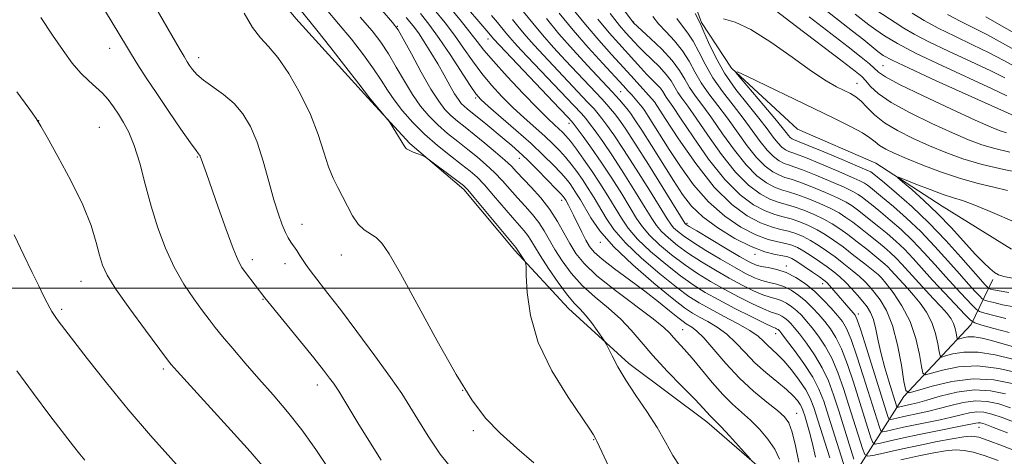
# Model space of a CAD drawing. Extents: x 2159800 to 2162700, y 307300 to 310200.
# Drawn here: x 2160210 to 2160408, y 309466 to 309554 of the extents above; entities that cross this region are included whole.
import ezdxf

# ---------------------------------------------------------------- set-up
doc = ezdxf.new("R2010")
doc.units = 0
doc.header["$MEASUREMENT"] = 0
for name, color, linetype, lineweight in [('BREAKLINE DTM HARD', 7, 'Continuous', 0), ('CONTOUR INDEX', 41, 'Continuous', 13), ('CONTOUR INTERMEDIATE', 44, 'Continuous', 0), ('GRID LINE', 7, 'Continuous', 0), ('SPOT ELEVATION DTM', 2, 'Continuous', 13)]:
    doc.layers.add(name, color=color, linetype=linetype, lineweight=lineweight)

msp = doc.modelspace()

# ---------------------------------------------------------------- linework, layer by layer
at = {"layer": 'BREAKLINE DTM HARD'}
for points in [[(2160360.17, 309462.57, 1045.82), (2160348.08, 309473.04, 1046.55), (2160332.35, 309484.78, 1047.53), (2160320.26, 309495.86, 1048.75), (2160309.41, 309507.55, 1050.33), (2160299.16, 309519.84, 1050.39), (2160288.28, 309529.09, 1049.85), (2160279.84, 309538.31, 1050.15), (2160265.37, 309554.3, 1050.88), (2160253.32, 309569.04, 1051.49), (2160243.72, 309584.98, 1052.28), (2160232.27, 309598.5, 1052.28), (2160222.03, 309610.79, 1052.04), (2160216.09, 309627.3, 1054.11), (2160208.3, 309640.79, 1054.6), (2160187.83, 309667.19, 1055.76), (2160172.1, 309678.92, 1056.37), (2160161.2, 309686.34, 1057.04), (2160149.08, 309693.77, 1057.95), (2160135.13, 309701.22, 1058.5), (2160123.62, 309708.04, 1060.02), (2160116.4, 309717.25, 1061.91)], [(2160190.14, 309717.15, 1029.86), (2160204.06, 309706.65, 1027.05), (2160214.34, 309698.02, 1026.56), (2160224.6, 309687.56, 1025.41), (2160233.65, 309678.33, 1022.54), (2160242.09, 309668.5, 1021.44), (2160248.69, 309658.07, 1020.35), (2160261.33, 309640.88, 1019.31), (2160275.23, 309628.56, 1017.18), (2160286.1, 309618.7, 1015.84), (2160298.18, 309607, 1014.13), (2160307.83, 309597.16, 1013.58), (2160315.07, 309589.17, 1011.21), (2160325.32, 309577.49, 1010.17), (2160342.28, 309566.35, 1009.07), (2160347.03, 309553.51, 1009.8), (2160353.04, 309544.31, 1008.04), (2160366.33, 309531.99, 1006.27), (2160382.11, 309525.13, 1006.45), (2160395.43, 309516.47, 1004.93), (2160409.37, 309507.8, 1004.14)], [(2160368.53, 309445.42, 1043.81), (2160375.37, 309458.77, 1037.71), (2160387.74, 309478.15, 1022.23), (2160401.29, 309492.65, 1014.37), (2160405.65, 309501.75, 1006.39)]]:
    msp.add_polyline3d(points, dxfattribs=at)
at = {"layer": 'CONTOUR INDEX', "flags": 128}
for points, elevation in [([(2160329.393, 309461.677), (2160325.946, 309469.153), (2160325.741, 309469.564), (2160325.239, 309470.4519), (2160324.539, 309471.54), (2160320.139, 309478.043), (2160316.911, 309483.324), (2160314.152, 309489.035), (2160312.556, 309494.474), (2160311.902, 309499.122), (2160311.741, 309502.509), (2160311.685, 309504.354), (2160311.595, 309505.135), (2160311.395, 309505.524), (2160309.78, 309507.98), (2160309.623, 309508.175), (2160301.267, 309518.256), (2160299.978, 309519.759), (2160299.098, 309520.624), (2160298.006, 309521.479), (2160291.672, 309526.234), (2160291.166, 309526.552), (2160290.677, 309526.75), (2160289.887, 309527.042), (2160288.951, 309527.402), (2160288.137, 309527.747), (2160287.631, 309528.043), (2160287.274, 309528.451), (2160284.197, 309533.466), (2160283.8881, 309533.895), (2160280.786, 309537.599), (2160280.217, 309538.308), (2160278.011, 309541.173), (2160275.452, 309544.4691), (2160272.378, 309548.402), (2160269.59, 309551.933), (2160266.155, 309556.192)], 1050), ([(2160369.919, 309465.955), (2160369.338, 309468.619), (2160368.753, 309470.932), (2160368.215, 309472.813), (2160367.776, 309474.2319), (2160367.464, 309475.202), (2160367.193, 309475.898), (2160366.848, 309476.537), (2160366.3111, 309477.308), (2160365.44, 309478.298), (2160364.088, 309479.565), (2160362.186, 309481.145), (2160359.968, 309482.97), (2160357.747, 309484.949), (2160355.757, 309486.983), (2160353.92, 309488.941), (2160352.082, 309490.688), (2160350.144, 309492.118), (2160348.244, 309493.253), (2160346.574, 309494.146), (2160345.191, 309494.926), (2160343.59, 309496.019), (2160341.126, 309497.927), (2160337.422, 309500.96), (2160333.159, 309504.655), (2160329.286, 309508.358), (2160326.529, 309511.532), (2160324.738, 309514.116), (2160322.629, 309517.754), (2160321.87, 309518.995), (2160321.202, 309520.02), (2160320.54, 309520.9621), (2160319.749, 309521.968), (2160318.681, 309523.193), (2160317.199, 309524.766), (2160315.225, 309526.726), (2160312.695, 309529.091), (2160309.654, 309531.796), (2160304.107, 309536.594), (2160302.59, 309537.952), (2160301.583, 309539.1), (2160300.418, 309540.815), (2160296.4031, 309547.021), (2160294.23, 309550.271), (2160292.359, 309552.866), (2160290.423, 309555.278)], 1040), ([(2160408.586, 309470.806), (2160405.791, 309471.895), (2160404.061, 309472.547), (2160403.176, 309472.825), (2160402.701, 309472.873), (2160402.212, 309472.806), (2160399.78, 309472.281), (2160394.143, 309471.149), (2160390.8, 309470.466), (2160387.646, 309469.793), (2160384.966, 309469.201), (2160383.022, 309468.761), (2160381.957, 309468.574), (2160381.457, 309468.847), (2160381.094, 309469.812), (2160377.565, 309481.018), (2160376.362, 309484.602), (2160375.17, 309487.7241), (2160374.039, 309490.059), (2160372.94, 309491.79), (2160371.82, 309493.231), (2160370.635, 309494.634), (2160369.368, 309496.0149), (2160368.009, 309497.327), (2160366.557, 309498.523), (2160365.054, 309499.537), (2160363.548, 309500.3), (2160362.078, 309500.785), (2160360.629, 309501.126), (2160359.171, 309501.503), (2160357.645, 309502.075), (2160355.8679, 309502.939), (2160353.625, 309504.176), (2160350.824, 309505.804), (2160347.856, 309507.588), (2160345.237, 309509.231), (2160343.359, 309510.5029), (2160342.136, 309511.443), (2160341.364, 309512.159), (2160340.801, 309512.835), (2160340.058, 309513.975), (2160336.51, 309519.722), (2160333.854, 309523.958), (2160331.321, 309527.919), (2160329.365, 309530.856), (2160327.963, 309532.845), (2160326.971, 309534.165), (2160326.211, 309535.117), (2160325.368, 309536.0819), (2160324.088, 309537.46), (2160315.179, 309546.892), (2160313.302, 309548.928), (2160311.704, 309550.737), (2160310.327, 309552.397), (2160308.959, 309554.102)], 1030), ([(2160410.959, 309482.821), (2160406.842, 309483.771), (2160402.555, 309484.298), (2160398.686, 309484.113), (2160395.527, 309483.483), (2160393.289, 309482.815), (2160392.079, 309482.498), (2160391.562, 309482.85), (2160391.296, 309484.174), (2160390.89, 309486.6319), (2160390.163, 309489.836), (2160388.9881, 309493.259), (2160387.33, 309496.426), (2160385.542, 309499.067), (2160384.072, 309500.967), (2160383.2, 309502.036), (2160382.5419, 309502.699), (2160381.55, 309503.511), (2160379.836, 309504.873), (2160377.668, 309506.578), (2160375.474, 309508.268), (2160373.582, 309509.663), (2160371.913, 309510.785), (2160370.284, 309511.735), (2160368.561, 309512.589), (2160366.792, 309513.328), (2160365.07, 309513.91), (2160363.442, 309514.339), (2160361.76, 309514.802), (2160359.826, 309515.533), (2160357.487, 309516.771), (2160354.756, 309518.782), (2160351.6891, 309521.836), (2160348.408, 309525.992), (2160345.2911, 309530.461), (2160342.783, 309534.237), (2160341.2, 309536.5799), (2160339.904, 309538.437), (2160339.23, 309539.582), (2160338.741, 309540.246), (2160338.027, 309541.022), (2160336.014, 309543.0449), (2160334.791, 309544.348), (2160330.33, 309549.243), (2160328.428, 309551.404), (2160326.117, 309554.201)], 1020), ([(2160409.914, 309496.19), (2160407.58, 309496.634), (2160405.795, 309497.055), (2160404.587, 309497.38), (2160403.922, 309497.585), (2160403.5111, 309497.836), (2160403, 309498.35), (2160402.096, 309499.3129), (2160400.729, 309500.799), (2160398.89, 309502.853), (2160396.594, 309505.465), (2160393.958, 309508.398), (2160391.124, 309511.359), (2160388.258, 309514.0821), (2160385.606, 309516.415), (2160383.441, 309518.232), (2160380.999, 309520.225), (2160380.371, 309520.7131), (2160379.803, 309521.108), (2160378.863, 309521.613), (2160377.068, 309522.436), (2160374.17, 309523.686), (2160370.825, 309525.087), (2160367.922, 309526.267), (2160366.119, 309526.954), (2160365.16, 309527.291), (2160364.563, 309527.519), (2160363.928, 309527.856), (2160363.186, 309528.402), (2160362.353, 309529.231), (2160361.41, 309530.42), (2160360.207, 309532.049), (2160358.558, 309534.201), (2160356.373, 309536.912), (2160353.94, 309540.022), (2160351.6409, 309543.322), (2160349.788, 309546.58), (2160348.417, 309549.471), (2160347.491, 309551.641), (2160346.927, 309552.927), (2160346.444, 309553.9), (2160345.711, 309555.319)], 1010), ([(2160351.429, 309554.208), (2160353.744, 309553.573), (2160356.909, 309552.098), (2160360.93, 309549.55), (2160365.24, 309546.497), (2160369.134, 309543.7061), (2160372.069, 309541.769), (2160374.165, 309540.563), (2160376.953, 309539.175), (2160378.051, 309538.515), (2160379.122, 309537.634), (2160380.302, 309536.407), (2160381.788, 309534.9201), (2160383.796, 309533.313), (2160386.456, 309531.709), (2160389.573, 309530.155), (2160392.869, 309528.681), (2160396.158, 309527.311), (2160399.608, 309526.052), (2160403.482, 309524.9079), (2160407.864, 309523.89), (2160412.146, 309523.04)], 1010), ([(2160382.372, 309555.854), (2160385.954, 309553.495), (2160387.715, 309552.362), (2160389.8, 309551.144), (2160392.716, 309549.634), (2160396.735, 309547.718), (2160401.195, 309545.6469), (2160405.198, 309543.762), (2160408.072, 309542.327)], 1020), ([(2160259.064, 309463.709), (2160256.168, 309467.054), (2160252.958, 309470.611), (2160241.456, 309483.261), (2160240.293, 309484.589), (2160240.022, 309484.93), (2160239.355, 309485.814), (2160235.123, 309491.496), (2160231.95, 309495.831), (2160229.163, 309499.787), (2160227.416, 309502.565), (2160226.473, 309504.591), (2160225.874, 309506.595), (2160225.196, 309509.198), (2160224.151, 309512.569), (2160222.486, 309516.764), (2160220.1, 309521.675), (2160217.5, 309526.526), (2160215.345, 309530.3771), (2160214.055, 309532.645), (2160213.085, 309534.184), (2160211.653, 309536.209), (2160209.232, 309539.556)], 1060)]:
    msp.add_lwpolyline(points, dxfattribs=dict(at, elevation=elevation))
at = {"layer": 'CONTOUR INTERMEDIATE', "flags": 128}
for points, elevation in [([(2160409.808, 309488.18), (2160405.359, 309489.437), (2160403.488, 309489.906), (2160401.897, 309490.1601), (2160400.608, 309490.157), (2160399.63, 309489.993), (2160398.623, 309489.711), (2160398.474, 309489.813), (2160398.397, 309490.196), (2160398.279, 309490.908), (2160398.069, 309491.835), (2160397.728, 309492.826), (2160397.209, 309493.785), (2160396.416, 309494.841), (2160395.242, 309496.182), (2160393.645, 309497.9209), (2160390.085, 309501.766), (2160387.342, 309504.799), (2160386.176, 309506.018), (2160384.996, 309507.134), (2160383.725, 309508.235), (2160382.294, 309509.411), (2160380.674, 309510.714), (2160378.996, 309512.04), (2160377.431, 309513.248), (2160376.07, 309514.241), (2160374.693, 309515.117), (2160372.998, 309516.015), (2160370.805, 309517.028), (2160368.405, 309518.032), (2160366.211, 309518.853), (2160364.513, 309519.385), (2160363.12, 309519.798), (2160361.721, 309520.328), (2160360.0629, 309521.205), (2160358.128, 309522.63), (2160355.954, 309524.794), (2160353.609, 309527.763), (2160351.257, 309531.096), (2160349.093, 309534.223), (2160347.269, 309536.713), (2160345.785, 309538.6839), (2160344.599, 309540.391), (2160343.62, 309542.066), (2160342.562, 309543.849), (2160341.085, 309545.855), (2160339.004, 309548.114), (2160336.741, 309550.307), (2160333.316, 309553.46), (2160333.198, 309553.609), (2160324.994, 309564.582)], 1016), ([(2160282.508, 309465.288), (2160280.021, 309469.292), (2160277.843, 309472.84), (2160273.987, 309479.209), (2160273.456, 309480.054), (2160272.935, 309480.813), (2160272.169, 309481.861), (2160270.928, 309483.478), (2160268.99, 309485.914), (2160266.288, 309489.239), (2160259.099, 309498.0199), (2160255.2411, 309503.137), (2160254.52, 309504.15), (2160253.787, 309505.528), (2160252.785, 309507.955), (2160251.359, 309511.818), (2160249.76, 309516.313), (2160247.375, 309523.0501), (2160246.31, 309526.001), (2160246.141, 309526.523), (2160246.078, 309526.674), (2160246.006, 309526.796), (2160245.765, 309527.06), (2160245.282, 309527.686), (2160244.163, 309529.248), (2160242.227, 309532.03), (2160239.805, 309535.564), (2160237.359, 309539.192), (2160235.266, 309542.366), (2160233.585, 309544.982), (2160232.293, 309547.045), (2160231.283, 309548.7), (2160225.495, 309558.331)], 1056), ([(2160377.673, 309465.519), (2160374.611, 309475.26), (2160373.587, 309478.454), (2160372.5459, 309481.296), (2160371.305, 309483.954), (2160369.76, 309486.532), (2160368.125, 309488.874), (2160366.688, 309490.762), (2160365.663, 309492.048), (2160364.95, 309492.87), (2160364.374, 309493.436), (2160363.789, 309493.918), (2160363.183, 309494.327), (2160362.576, 309494.634), (2160361.013, 309495.162), (2160359.508, 309495.777), (2160357.231, 309496.847), (2160354.447, 309498.251), (2160351.533, 309499.797), (2160348.787, 309501.344), (2160346.177, 309502.947), (2160343.593, 309504.709), (2160340.984, 309506.686), (2160338.546, 309508.7281), (2160336.533, 309510.638), (2160335.092, 309512.314), (2160333.93, 309514.031), (2160332.646, 309516.164), (2160330.941, 309518.956), (2160328.933, 309522.145), (2160326.8409, 309525.34), (2160324.877, 309528.192), (2160323.205, 309530.517), (2160321.978, 309532.174), (2160321.202, 309533.185), (2160320.272, 309534.237), (2160318.4351, 309536.183), (2160305.114, 309550.231), (2160304.188, 309551.353), (2160298.126, 309558.546)], 1034), ([(2160297.2009, 309463.013), (2160294.416, 309466.519), (2160291.966, 309470.174), (2160289.941, 309473.482), (2160288.323, 309476.153), (2160286.668, 309478.734), (2160284.427, 309481.979), (2160281.258, 309486.363), (2160277.6559, 309491.232), (2160274.327, 309495.653), (2160271.821, 309498.905), (2160268.8859, 309502.645), (2160268.044, 309503.788), (2160267.401, 309504.733), (2160266.195, 309506.582), (2160265.545, 309507.554), (2160264.363, 309509.269), (2160263.827, 309510.124), (2160263.258, 309511.218), (2160262.607, 309512.74), (2160261.849, 309514.864), (2160260.965, 309517.758), (2160259.942, 309521.469), (2160258.799, 309525.539), (2160257.563, 309529.387), (2160256.236, 309532.559), (2160254.729, 309535.107), (2160252.932, 309537.207), (2160250.808, 309539.011), (2160246.752, 309541.907), (2160245.428, 309543.048), (2160244.567, 309544.017), (2160243.985, 309544.839), (2160243.4889, 309545.599), (2160242.859, 309546.628), (2160241.862, 309548.321), (2160237.176, 309556.426)], 1054), ([(2160342.628, 309464.13), (2160341.1979, 309466.282), (2160339.74, 309468.918), (2160338.044, 309471.9081), (2160335.987, 309475.112), (2160333.791, 309478.344), (2160331.766, 309481.407), (2160330.162, 309484.114), (2160329.003, 309486.314), (2160327.831, 309488.737), (2160327.497, 309489.313), (2160326.964, 309490.089), (2160326.032, 309491.41), (2160324.845, 309493.028), (2160323.637, 309494.546), (2160322.558, 309495.718), (2160321.437, 309496.896), (2160320.026, 309498.5821), (2160318.182, 309501.088), (2160316.205, 309503.964), (2160314.499, 309506.568), (2160313.36, 309508.416), (2160312.625, 309509.654), (2160312.02, 309510.5859), (2160311.295, 309511.5), (2160308.935, 309514.206), (2160305.156, 309518.662), (2160303.3179, 309520.759), (2160301.825, 309522.309), (2160300.42, 309523.559), (2160298.725, 309524.898), (2160296.48, 309526.626), (2160293.889, 309528.7), (2160291.269, 309530.989), (2160288.891, 309533.365), (2160286.841, 309535.707), (2160285.156, 309537.896), (2160283.814, 309539.879), (2160282.541, 309541.879), (2160281.0021, 309544.185), (2160278.956, 309546.99), (2160276.534, 309550.1069), (2160273.965, 309553.25), (2160271.434, 309556.207)], 1048), ([(2160372.808, 309465.792), (2160370.432, 309473.375), (2160369.603, 309475.949), (2160368.883, 309477.796), (2160367.9681, 309479.49), (2160366.651, 309481.455), (2160365.097, 309483.515), (2160363.564, 309485.341), (2160362.259, 309486.695), (2160360.276, 309488.501), (2160359.443, 309489.327), (2160358.376, 309490.272), (2160356.72, 309491.43), (2160354.27, 309492.845), (2160351.422, 309494.364), (2160348.724, 309495.779), (2160346.537, 309496.991), (2160344.47, 309498.319), (2160341.948, 309500.188), (2160338.6091, 309502.869), (2160334.955, 309506.013), (2160331.701, 309509.118), (2160329.383, 309511.792), (2160327.8019, 309514.088), (2160325.3981, 309518.157), (2160324.214, 309520.059), (2160323.047, 309521.8401), (2160321.908, 309523.476), (2160320.782, 309524.981), (2160319.6451, 309526.38), (2160318.456, 309527.712), (2160317.112, 309529.079), (2160315.494, 309530.597), (2160311.329, 309534.309), (2160309.057, 309536.403), (2160306.848, 309538.582), (2160304.746, 309540.857), (2160302.767, 309543.251), (2160300.915, 309545.772), (2160299.124, 309548.355), (2160297.3159, 309550.92), (2160295.396, 309553.44), (2160293.208, 309556.109)], 1038), ([(2160375.962, 309463.373), (2160372.566, 309474.177), (2160371.599, 309477.173), (2160370.638, 309479.644), (2160369.373, 309482.069), (2160367.621, 309484.768), (2160365.717, 309487.416), (2160364.122, 309489.527), (2160363.176, 309490.755), (2160362.741, 309491.297), (2160362.556, 309491.491), (2160362.405, 309491.616), (2160362.247, 309491.722), (2160362.09, 309491.802), (2160361.864, 309491.889), (2160361.205, 309492.18), (2160359.676, 309492.914), (2160357.024, 309494.233), (2160353.736, 309495.906), (2160350.488, 309497.607), (2160347.768, 309499.114), (2160345.337, 309500.626), (2160342.77, 309502.449), (2160339.797, 309504.777), (2160336.75, 309507.37), (2160334.1171, 309509.878), (2160332.237, 309512.053), (2160330.866, 309514.059), (2160329.612, 309516.165), (2160328.168, 309518.559), (2160326.558, 309521.123), (2160324.892, 309523.661), (2160323.277, 309525.991), (2160321.815, 309527.994), (2160320.608, 309529.567), (2160319.713, 309530.659), (2160318.999, 309531.432), (2160318.293, 309532.103), (2160317.402, 309532.908), (2160316.0659, 309534.164), (2160314.006, 309536.212), (2160311.106, 309539.212), (2160307.908, 309542.613), (2160305.117, 309545.687), (2160303.221, 309547.924), (2160301.846, 309549.69), (2160300.403, 309551.569), (2160298.432, 309554.013), (2160295.992, 309556.939)], 1036), ([(2160409.546, 309480.755), (2160405.842, 309481.495), (2160401.683, 309481.721), (2160397.37, 309481.196), (2160393.43, 309480.241), (2160390.4471, 309479.322), (2160388.807, 309478.892), (2160388.106, 309479.3691), (2160387.7461, 309481.162), (2160387.226, 309484.456), (2160386.454, 309488.532), (2160385.438, 309492.448), (2160384.213, 309495.458), (2160382.924, 309497.61), (2160381.745, 309499.148), (2160380.78, 309500.31), (2160379.867, 309501.306), (2160378.7779, 309502.339), (2160377.347, 309503.56), (2160375.666, 309504.905), (2160373.893, 309506.2571), (2160372.16, 309507.516), (2160370.501, 309508.637), (2160368.928, 309509.595), (2160367.44, 309510.3691), (2160365.985, 309510.976), (2160364.5, 309511.439), (2160362.907, 309511.816), (2160361.08, 309512.305), (2160358.879, 309513.136), (2160356.199, 309514.554), (2160353.073, 309516.853), (2160349.566, 309520.342), (2160345.829, 309525.073), (2160342.342, 309530.09), (2160339.668, 309534.182), (2160337.5169, 309537.502), (2160333.435, 309542.083), (2160331.274, 309544.465), (2160328.893, 309547.063), (2160326.341, 309549.907), (2160323.647, 309553.069), (2160320.861, 309556.5531)], 1022), ([(2160371.139, 309556.643), (2160377.401, 309551.762), (2160379.643, 309549.975), (2160382.485, 309547.657), (2160383.577, 309546.871), (2160385.357, 309545.89), (2160388.756, 309544.264), (2160394.253, 309541.748), (2160410.527, 309534.393)], 1016), ([(2160272.218, 309463.213), (2160269.382, 309467.482), (2160266.557, 309471.459), (2160263.686, 309475.09), (2160260.795, 309478.464), (2160257.932, 309481.709), (2160255.169, 309484.888), (2160252.673, 309487.819), (2160250.637, 309490.257), (2160249.155, 309492.079), (2160247.936, 309493.6429), (2160246.5889, 309495.427), (2160244.836, 309497.811), (2160242.835, 309500.781), (2160240.8521, 309504.223), (2160239.102, 309508.0319), (2160237.587, 309512.136), (2160236.254, 309516.471), (2160235.054, 309520.915), (2160233.936, 309525.128), (2160232.854, 309528.713), (2160231.77, 309531.394), (2160230.694, 309533.379), (2160229.649, 309534.998), (2160228.638, 309536.519), (2160227.6, 309537.961), (2160226.457, 309539.279), (2160225.147, 309540.477), (2160223.68, 309541.737), (2160222.087, 309543.2911), (2160220.379, 309545.33), (2160218.512, 309547.887), (2160216.426, 309550.96), (2160214.068, 309554.5159)], 1058), ([(2160313.284, 309464.771), (2160309.826, 309467.768), (2160306.464, 309470.768), (2160303.56, 309473.807), (2160300.785, 309477.485), (2160297.638, 309482.545), (2160293.82, 309489.339), (2160286.4579, 309502.919), (2160284.163, 309506.919), (2160282.689, 309509.065), (2160281.557, 309510.166), (2160279.1469, 309511.752), (2160277.929, 309512.89), (2160276.79, 309514.537), (2160275.73, 309516.492), (2160274.735, 309518.458), (2160273.792, 309520.248), (2160272.878, 309522.107), (2160271.9699, 309524.3939), (2160271.019, 309527.376), (2160269.861, 309530.965), (2160268.309, 309534.989), (2160266.261, 309539.216), (2160263.9629, 309543.203), (2160261.75, 309546.449), (2160259.869, 309548.666), (2160258.223, 309550.416), (2160256.631, 309552.474), (2160254.971, 309555.37)], 1052), ([(2160356.844, 309465.531), (2160352.6181, 309470.22), (2160350.969, 309472.008), (2160349.881, 309473.1369), (2160348.775, 309474.228), (2160347.338, 309475.818), (2160345.694, 309477.5459), (2160343.139, 309480.155), (2160340.113, 309483.274), (2160337.215, 309486.398), (2160334.876, 309489.133), (2160332.855, 309491.53), (2160330.744, 309493.752), (2160328.255, 309495.945), (2160325.572, 309498.184), (2160322.997, 309500.528), (2160320.78, 309502.998), (2160318.951, 309505.465), (2160317.4901, 309507.76), (2160315.334, 309511.535), (2160314.26, 309513.191), (2160312.967, 309514.825), (2160311.5069, 309516.473), (2160309.982, 309518.153), (2160306.947, 309521.595), (2160305.368, 309523.263), (2160303.693, 309524.844), (2160301.902, 309526.375), (2160299.982, 309527.913), (2160297.944, 309529.503), (2160295.883, 309531.155), (2160293.918, 309532.871), (2160292.134, 309534.6711), (2160290.476, 309536.666), (2160288.858, 309538.985), (2160287.213, 309541.6849), (2160285.573, 309544.527), (2160283.993, 309547.197), (2160282.459, 309549.511), (2160280.691, 309551.811), (2160278.34, 309554.567)], 1046), ([(2160362.664, 309465.508), (2160361.742, 309467.5151), (2160360.367, 309469.562), (2160358.667, 309471.569), (2160356.846, 309473.408), (2160355.058, 309475.018), (2160353.246, 309476.631), (2160351.303, 309478.548), (2160349.175, 309480.95), (2160345.087, 309485.895), (2160343.521, 309487.698), (2160341.393, 309490.016), (2160340.604, 309490.902), (2160339.43, 309492.03), (2160337.269, 309493.791), (2160329.685, 309499.503), (2160325.968, 309502.474), (2160323.3769, 309504.909), (2160321.698, 309506.966), (2160320.48, 309508.953), (2160319.324, 309511.108), (2160318.042, 309513.417), (2160316.5, 309515.797), (2160314.6391, 309518.151), (2160312.708, 309520.313), (2160309.802, 309523.42), (2160308.737, 309524.527), (2160307.419, 309525.766), (2160305.56, 309527.378), (2160303.383, 309529.191), (2160301.24, 309530.927), (2160299.407, 309532.38), (2160297.877, 309533.6111), (2160296.568, 309534.752), (2160295.377, 309535.977), (2160294.112, 309537.6239), (2160292.5589, 309540.074), (2160290.612, 309543.491), (2160288.606, 309547.175), (2160286.984, 309550.209), (2160285.963, 309552.033), (2160284.847, 309553.515), (2160282.715, 309555.885)], 1044), ([(2160366.606, 309464.9479), (2160365.898, 309468.239), (2160365.232, 309470.988), (2160364.574, 309472.808), (2160363.682, 309474.0659), (2160362.265, 309475.317), (2160360.129, 309477.012), (2160357.486, 309479.199), (2160354.647, 309481.8239), (2160351.901, 309484.765), (2160347.443, 309489.9459), (2160346.0191, 309491.39), (2160345.065, 309492.141), (2160343.917, 309492.801), (2160343.285, 309493.241), (2160342.248, 309494.052), (2160340.59, 309495.397), (2160338.34, 309497.203), (2160335.59, 309499.339), (2160332.498, 309501.652), (2160329.476, 309503.897), (2160327.002, 309505.805), (2160325.409, 309507.211), (2160324.442, 309508.371), (2160323.704, 309509.646), (2160322.884, 309511.281), (2160321.241, 309514.69), (2160320.645, 309515.894), (2160320.216, 309516.721), (2160319.6799, 309517.682), (2160319.357, 309518.2), (2160319.172, 309518.447), (2160318.7161, 309518.955), (2160317.717, 309520.006), (2160316.016, 309521.755), (2160313.935, 309523.863), (2160311.911, 309525.866), (2160310.261, 309527.426), (2160308.816, 309528.707), (2160307.284, 309530), (2160303.585, 309533.061), (2160299.85, 309536.084), (2160299.218, 309536.634), (2160298.6599, 309537.208), (2160298.064, 309537.987), (2160297.326, 309539.154), (2160296.368, 309540.833), (2160295.216, 309542.901), (2160293.923, 309545.173), (2160292.55, 309547.465), (2160291.21, 309549.596), (2160290.026, 309551.386), (2160288.992, 309552.815), (2160287.597, 309554.512)], 1042), ([(2160410.8541, 309466.944), (2160407.579, 309468.198), (2160404.688, 309469.28), (2160402.7829, 309469.924), (2160401.4, 309470.146), (2160399.808, 309470.027), (2160397.446, 309469.648), (2160394.413, 309469.075), (2160390.978, 309468.371), (2160387.441, 309467.607), (2160381.807, 309466.344), (2160380.468, 309466.109), (2160379.839, 309466.452), (2160379.383, 309467.6651), (2160376.657, 309476.343), (2160375.576, 309479.736), (2160374.454, 309482.949), (2160373.237, 309485.839), (2160371.9, 309488.295), (2160370.532, 309490.332), (2160369.254, 309491.996), (2160368.149, 309493.341), (2160367.159, 309494.442), (2160366.192, 309495.382), (2160365.173, 309496.221), (2160364.118, 309496.932), (2160363.062, 309497.467), (2160362.007, 309497.8191), (2160360.821, 309498.144), (2160359.34, 309498.64), (2160357.438, 309499.461), (2160355.157, 309500.595), (2160352.579, 309501.986), (2160349.805, 309503.574), (2160347.017, 309505.267), (2160344.415, 309506.97), (2160342.171, 309508.5941), (2160340.341, 309510.086), (2160338.949, 309511.398), (2160337.946, 309512.574), (2160336.994, 309514.003), (2160335.68, 309516.163), (2160333.725, 309519.339), (2160331.394, 309523.052), (2160329.081, 309526.63), (2160327.121, 309529.524), (2160325.584, 309531.681), (2160324.475, 309533.169), (2160323.7061, 309534.151), (2160322.82, 309535.159), (2160321.262, 309536.821), (2160310.731, 309547.934), (2160309.362, 309549.409), (2160308.409, 309550.484), (2160307.626, 309551.428), (2160305.93, 309553.523), (2160304.767, 309554.898)], 1032), ([(2160410.121, 309472.894), (2160407.481, 309473.891), (2160405.431, 309474.598), (2160403.833, 309474.99), (2160402.413, 309475.0751), (2160400.927, 309474.879), (2160399.2519, 309474.485), (2160397.293, 309473.99), (2160395.004, 309473.475), (2160390.012, 309472.444), (2160387.67, 309471.944), (2160384.236, 309471.178), (2160383.445, 309471.039), (2160383.074, 309471.241), (2160382.805, 309471.958), (2160379.553, 309482.3), (2160378.271, 309486.255), (2160377.1021, 309489.609), (2160376.178, 309491.822), (2160375.347, 309493.248), (2160374.386, 309494.465), (2160373.122, 309495.927), (2160371.577, 309497.587), (2160369.827, 309499.273), (2160367.942, 309500.826), (2160365.989, 309502.142), (2160364.034, 309503.133), (2160362.15, 309503.75), (2160360.437, 309504.108), (2160359.003, 309504.366), (2160357.853, 309504.688), (2160356.579, 309505.283), (2160354.671, 309506.366), (2160351.842, 309508.034), (2160346.059, 309511.492), (2160344.546, 309512.411), (2160343.932, 309512.801), (2160343.78, 309512.919), (2160343.655, 309513.095), (2160339.294, 309520.105), (2160336.315, 309524.865), (2160333.561, 309529.208), (2160331.61, 309532.188), (2160330.342, 309534.009), (2160329.467, 309535.161), (2160328.716, 309536.083), (2160327.916, 309537.004), (2160326.915, 309538.099), (2160319.628, 309545.849), (2160317.243, 309548.446), (2160314.998, 309550.99), (2160313.045, 309553.346), (2160311.205, 309555.651)], 1028), ([(2160409.171, 309475.887), (2160406.801, 309476.65), (2160404.489, 309477.154), (2160402.125, 309477.276), (2160399.642, 309476.952), (2160397.15, 309476.351), (2160394.807, 309475.699), (2160392.731, 309475.1741), (2160390.892, 309474.768), (2160387.694, 309474.095), (2160385.451, 309473.595), (2160384.934, 309473.504), (2160384.691, 309473.636), (2160384.5149, 309474.104), (2160380.179, 309487.908), (2160379.034, 309491.494), (2160378.339, 309493.5599), (2160377.93, 309494.5049), (2160377.545, 309495.022), (2160372.763, 309500.536), (2160372.2139, 309501.105), (2160371.634, 309501.589), (2160370.727, 309502.24), (2160369.313, 309503.222), (2160367.676, 309504.342), (2160366.214, 309505.315), (2160365.196, 309505.931), (2160364.372, 309506.272), (2160363.359, 309506.496), (2160361.837, 309506.77), (2160359.72, 309507.309), (2160356.984, 309508.341), (2160353.696, 309510.007), (2160350.284, 309512.1), (2160347.269, 309514.33), (2160345.007, 309516.504), (2160343.195, 309518.843), (2160341.365, 309521.667), (2160336.929, 309528.742), (2160334.972, 309531.831), (2160333.608, 309533.915), (2160332.69, 309535.222), (2160331.963, 309536.157), (2160331.221, 309537.05), (2160330.464, 309537.927), (2160329.742, 309538.738), (2160329.039, 309539.506), (2160324.077, 309544.807), (2160321.184, 309547.964), (2160318.293, 309551.243), (2160315.773, 309554.285)], 1026), ([(2160408.171, 309478.702), (2160405.146, 309479.318), (2160401.8379, 309479.477), (2160398.356, 309479.025), (2160395.049, 309478.217), (2160392.3211, 309477.408), (2160390.457, 309476.874), (2160389.267, 309476.577), (2160386.665, 309476.011), (2160386.423, 309475.969), (2160386.309, 309476.031), (2160386.226, 309476.251), (2160384.671, 309481.233), (2160383.888, 309483.9), (2160383.15, 309486.7121), (2160382.564, 309489.374), (2160382.0761, 309491.726), (2160381.591, 309493.6429), (2160381.023, 309495.065), (2160380.323, 309496.193), (2160379.448, 309497.29), (2160378.382, 309498.554), (2160377.2, 309499.898), (2160376.001, 309501.166), (2160374.849, 309502.252), (2160373.659, 309503.237), (2160372.31, 309504.248), (2160370.7361, 309505.369), (2160369.088, 309506.489), (2160367.571, 309507.455), (2160366.318, 309508.15), (2160365.179, 309508.624), (2160363.93, 309508.967), (2160362.372, 309509.2929), (2160360.4, 309509.8069), (2160357.932, 309510.739), (2160354.947, 309512.28), (2160351.678, 309514.477), (2160348.418, 309517.336), (2160345.418, 309520.789), (2160342.768, 309524.466), (2160340.516, 309527.924), (2160336.27, 309534.637), (2160335.581, 309535.688), (2160335.093, 309536.374), (2160334.658, 309536.9251), (2160332.952, 309538.905), (2160332.257, 309539.689), (2160331.242, 309540.808), (2160327.165, 309545.212), (2160324.216, 309548.451), (2160321.176, 309551.936), (2160318.378, 309555.354)], 1024), ([(2160409.62, 309485.698), (2160406.093, 309486.564), (2160402.642, 309487.106), (2160399.77, 309487.098), (2160397.594, 309486.734), (2160396.131, 309486.309), (2160395.351, 309486.104), (2160395.018, 309486.331), (2160394.846, 309487.185), (2160394.584, 309488.77), (2160394.116, 309490.836), (2160393.358, 309493.043), (2160392.27, 309495.105), (2160390.9799, 309496.954), (2160389.658, 309498.573), (2160388.45, 309499.955), (2160385.112, 309503.625), (2160384.526, 309504.238), (2160383.909, 309504.818), (2160383.098, 309505.508), (2160381.912, 309506.47), (2160380.249, 309507.7991), (2160378.328, 309509.312), (2160376.451, 309510.759), (2160374.825, 309511.953), (2160373.303, 309512.951), (2160371.641, 309513.875), (2160369.683, 309514.808), (2160367.599, 309515.68), (2160365.641, 309516.381), (2160362.44, 309517.2999), (2160360.774, 309517.93), (2160358.775, 309518.988), (2160356.442, 309520.706), (2160353.822, 309523.3151), (2160351.008, 309526.878), (2160348.274, 309530.778), (2160345.938, 309534.23), (2160344.235, 309536.646), (2160343.067, 309538.238), (2160342.251, 309539.414), (2160340.896, 309541.715), (2160339.913, 309543.051), (2160338.515, 309544.5681), (2160336.922, 309546.1261), (2160335.442, 309547.5369), (2160334.303, 309548.67), (2160333.423, 309549.6), (2160331.7639, 309551.426), (2160330.516, 309552.901), (2160328.588, 309555.334)], 1018), ([(2160408.94, 309491.046), (2160405.858, 309491.862), (2160403.409, 309492.538), (2160402.007, 309492.97), (2160401.14, 309493.5), (2160400.064, 309494.582), (2160395.902, 309499.014), (2160393.512, 309501.608), (2160389.565, 309505.98), (2160387.825, 309507.798), (2160386.083, 309509.45), (2160384.352, 309510.962), (2160382.676, 309512.351), (2160381.1, 309513.629), (2160379.664, 309514.768), (2160378.411, 309515.736), (2160377.314, 309516.53), (2160376.083, 309517.282), (2160374.355, 309518.155), (2160371.926, 309519.247), (2160369.212, 309520.384), (2160366.781, 309521.324), (2160365.048, 309521.908), (2160363.8, 309522.295), (2160362.668, 309522.725), (2160361.351, 309523.422), (2160359.8139, 309524.554), (2160358.087, 309526.273), (2160356.209, 309528.649), (2160352.248, 309534.216), (2160350.304, 309536.779), (2160348.503, 309539.13), (2160346.946, 309541.368), (2160345.675, 309543.572), (2160344.504, 309545.731), (2160343.188, 309547.813), (2160341.572, 309549.784), (2160339.859, 309551.606), (2160338.342, 309553.241), (2160337.214, 309554.676)], 1014), ([(2160408.26, 309493.84), (2160405.826, 309494.459), (2160403.998, 309494.959), (2160402.9649, 309495.277), (2160402.325, 309495.668), (2160401.532, 309496.466), (2160400.165, 309497.917), (2160398.315, 309499.906), (2160396.201, 309502.2309), (2160394.004, 309504.701), (2160391.762, 309507.189), (2160389.475, 309509.578), (2160387.17, 309511.766), (2160384.979, 309513.688), (2160383.059, 309515.2921), (2160381.525, 309516.544), (2160380.331, 309517.497), (2160379.3911, 309518.225), (2160378.559, 309518.819), (2160377.473, 309519.448), (2160375.712, 309520.296), (2160373.048, 309521.466), (2160370.019, 309522.735), (2160367.352, 309523.796), (2160365.5829, 309524.431), (2160364.48, 309524.7929), (2160363.616, 309525.1221), (2160362.639, 309525.639), (2160361.5, 309526.478), (2160360.22, 309527.752), (2160358.81, 309529.5339), (2160357.224, 309531.731), (2160355.403, 309534.209), (2160353.339, 309536.846), (2160351.222, 309539.576), (2160349.293, 309542.345), (2160347.732, 309545.076), (2160346.46, 309547.6011), (2160345.339, 309549.727), (2160344.25, 309551.355), (2160343.1521, 309552.753), (2160342.026, 309554.28)], 1012), ([(2160361.846, 309555.995), (2160366.144, 309552.702), (2160375.331, 309545.712), (2160377.924, 309543.708), (2160379.252, 309542.586), (2160380.052, 309541.728), (2160381.005, 309540.621), (2160382.5739, 309539.165), (2160385.165, 309537.364), (2160388.975, 309535.271), (2160393.363, 309533.137), (2160397.482, 309531.261), (2160400.716, 309529.865), (2160403.3799, 309528.861), (2160406.025, 309528.081), (2160409.034, 309527.39)], 1012), ([(2160368.647, 309554.667), (2160376.5239, 309548.601), (2160379.132, 309546.542), (2160380.779, 309545.172), (2160382.609, 309543.489), (2160383.995, 309542.545), (2160386.826, 309541.025), (2160391.58, 309538.718), (2160397.165, 309536.105), (2160402.095, 309533.842), (2160405.266, 309532.422), (2160407.089, 309531.68), (2160408.356, 309531.292)], 1014), ([(2160377.947, 309555.208), (2160380.703, 309553.024), (2160382.071, 309552.004), (2160383.855, 309550.796), (2160386.439, 309549.264), (2160390.225, 309547.284), (2160395.342, 309544.832), (2160405.522, 309540.14), (2160408.468, 309538.739)], 1018), ([(2160389.375, 309555.398), (2160391.79, 309553.925), (2160394.595, 309552.384), (2160397.946, 309550.723), (2160401.521, 309549.019), (2160404.875, 309547.384), (2160407.676, 309545.916), (2160410.021, 309544.643)], 1022), ([(2160396.475, 309555.135), (2160399.158, 309553.727), (2160401.846, 309552.39), (2160404.552, 309551.007), (2160410.009, 309547.99)], 1024), ([(2160404.229, 309554.629), (2160406.884, 309553.092), (2160409.997, 309551.337)], 1026), ([(2160408.864, 309499.133), (2160406.9, 309499.427), (2160405.763, 309499.651), (2160405.176, 309499.801), (2160404.879, 309499.892), (2160404.696, 309500.005), (2160404.468, 309500.234), (2160404.026, 309500.709), (2160403.142, 309501.691), (2160399.184, 309506.229), (2160396.154, 309509.607), (2160392.774, 309513.139), (2160389.345, 309516.398), (2160386.233, 309519.142), (2160383.823, 309521.172), (2160381.351, 309523.201), (2160381.0481, 309523.397), (2160380.2531, 309523.779), (2160378.425, 309524.5761), (2160375.291, 309525.905), (2160371.632, 309527.439), (2160368.492, 309528.738), (2160366.654, 309529.477), (2160365.511, 309529.916), (2160365.2161, 309530.072), (2160364.872, 309530.326), (2160364.485, 309530.711), (2160364.012, 309531.304), (2160363.203, 309532.352), (2160361.756, 309534.145), (2160359.533, 309536.795), (2160354.978, 309542.125), (2160353.934, 309543.414), (2160354.266, 309543.5401), (2160356.261, 309542.612), (2160369.591, 309536.157), (2160373.73, 309534.166), (2160376.997, 309532.553), (2160379.368, 309531.268), (2160380.895, 309530.255), (2160381.916, 309529.429), (2160382.846, 309528.703), (2160384.061, 309527.981), (2160385.798, 309527.152), (2160388.256, 309526.1), (2160391.532, 309524.768), (2160395.299, 309523.338), (2160399.123, 309522.054), (2160402.646, 309521.087), (2160405.804, 309520.3329), (2160408.61, 309519.6209)], 1008), ([(2160409.592, 309501.997), (2160407.829, 309502.313), (2160406.781, 309502.667), (2160405.988, 309503.161), (2160405.048, 309503.91), (2160403.786, 309505.076), (2160402.086, 309506.834), (2160397.296, 309512.12), (2160394.521, 309515.025), (2160391.758, 309517.662), (2160389.3, 309519.836), (2160387.468, 309521.384), (2160386.539, 309522.189), (2160386.642, 309522.307), (2160387.863, 309521.841), (2160390.163, 309520.924), (2160392.986, 309519.824), (2160395.651, 309518.843), (2160397.69, 309518.1779), (2160399.495, 309517.614), (2160401.673, 309516.831), (2160404.623, 309515.62), (2160410.8889, 309512.937)], 1006), ([(2160244.317, 309461.126), (2160236.148, 309470.291), (2160231.625, 309475.53), (2160227.24, 309480.883), (2160223.362, 309485.805), (2160217.55, 309493.376), (2160217.039, 309494.073), (2160216.65, 309494.646), (2160216.27, 309495.263), (2160215.847, 309496.0149), (2160215.32, 309497.01), (2160214.606, 309498.418), (2160213.615, 309500.421), (2160212.281, 309503.162), (2160210.63, 309506.611), (2160208.711, 309510.7009)], 1062), ([(2160222.891, 309465.3), (2160221.916, 309466.495), (2160220.625, 309468.1469), (2160215.866, 309474.333), (2160212.552, 309478.725), (2160209.231, 309483.293)], 1064), ([(2160406.672, 309465.233), (2160403.877, 309466.234), (2160401.66, 309466.924), (2160399.841, 309467.297), (2160398.094, 309467.385), (2160396.121, 309467.217), (2160393.722, 309466.814), (2160390.724, 309466.192), (2160387.108, 309465.397)], 1034)]:
    msp.add_lwpolyline(points, dxfattribs=dict(at, elevation=elevation))
at = {"layer": 'GRID LINE', "flags": 128}
msp.add_lwpolyline([(2162500, 309500), (2160000, 309500)], dxfattribs=at)
at = {"layer": 'SPOT ELEVATION DTM'}
for p in [(2160285.8, 309552.7, 1043.94), (2160333.35, 309553.61, 1015.9), (2160304.06, 309550.15, 1034.64), (2160227.89, 309548.26, 1056.7), (2160245.84, 309546.42, 1053.44), (2160383.52, 309544.81, 1015.02), (2160378.26, 309541.26, 1010.82), (2160301.55, 309538.29, 1040.24), (2160330.7, 309539.58, 1025), (2160337.58, 309537.47, 1021.98), (2160213.58, 309533.7, 1059.99), (2160225.79, 309532.41, 1059.06), (2160320.35, 309533.21, 1034.53), (2160245.57, 309526.38, 1056.1), (2160310.32, 309526.12, 1042.69), (2160318.84, 309517.69, 1042.56), (2160266.61, 309512.86, 1053.27), (2160344.07, 309513.01, 1027.76), (2160326.65, 309509.19, 1040.46), (2160274.52, 309506.65, 1052.67), (2160357.78, 309506.76, 1026.4), (2160256.6, 309505.74, 1055.54), (2160263.17, 309504.9, 1054.66), (2160364.05, 309504.47, 1027.52), (2160222.14, 309501.36, 1060.78), (2160371.35, 309500.91, 1026.58), (2160382.86, 309502.44, 1020.02), (2160258.73, 309497.69, 1056.09), (2160218.21, 309495.69, 1061.7), (2160378.56, 309494.78, 1025.56), (2160343.21, 309491.59, 1043.13), (2160361.92, 309490.81, 1036.7), (2160238.69, 309483.71, 1060.31), (2160269.66, 309480.48, 1056.57), (2160298.95, 309479.36, 1052), (2160366.17, 309474.75, 1041.21), (2160301.09, 309471.25, 1052.43), (2160402.82, 309471.96, 1030.83), (2160325.28, 309469.46, 1050.08)]:
    msp.add_point(p, dxfattribs=at)

doc.saveas('drawing.dxf')
